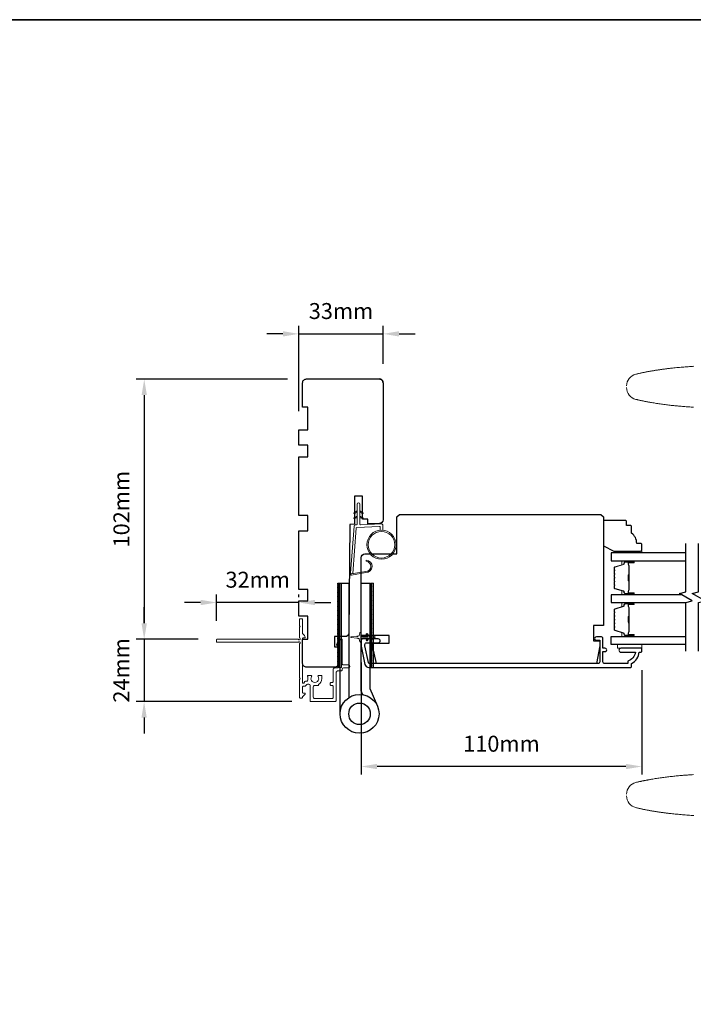
# Model space of a CAD drawing. Extents: x 3441 to 12142, y 1076 to 5581.
# Drawn here: x 10108 to 10371, y 3358 to 3744 of the extents above; entities that cross this region are included whole.
import ezdxf

# ---------------------------------------------------------------- set-up
doc = ezdxf.new("R2010")
doc.units = 0
doc.header["$LTSCALE"] = 250
doc.header["$MEASUREMENT"] = 0
doc.header["$PDMODE"] = 3
doc.header["$PDSIZE"] = -2
doc.layers.get('DEFPOINTS').update_dxf_attribs({"color": 2, "linetype": 'CONTINUOUS'})
for name, color, linetype, lineweight in [('1', 1, 'CONTINUOUS', 13), ('2', 2, 'CONTINUOUS', 25), ('6', 6, 'CONTINUOUS', 5), ('8', 7, 'CONTINUOUS', 35), ('Butal', 9, 'CONTINUOUS', 15), ('Next Gen Cladding', 142, 'CONTINUOUS', 20), ('Spacer Bar', 1, 'CONTINUOUS', 9), ('Visible (ANSI)', 7, 'CONTINUOUS', 25), ('Wood', 7, 'CONTINUOUS', 25)]:
    doc.layers.add(name, color=color, linetype=linetype, lineweight=lineweight)
for name, color, linetype in [('18a55$0$7', 7, 'CONTINUOUS'), ('3', 3, 'CONTINUOUS'), ('7', 7, 'CONTINUOUS'), ('Glass', 6, 'CONTINUOUS'), ('HARDWARE', 1, 'CONTINUOUS')]:
    doc.layers.add(name, color=color, linetype=linetype)
doc.styles.add('ROMANS', font='romans')
doc.dimstyles.new('LWDEC$0', dxfattribs={"dimscale": 0.125, "dimtxt": 2.5, "dimasz": 1, "dimexe": 1.25, "dimexo": 3, "dimgap": 2, "dimtad": 1, "dimtoh": 1, "dimdec": 4, "dimzin": 11, "dimdsep": 46, "dimlunit": 5, "dimtxsty": 'ROMANS', "dimcen": 0, "dimdle": 1.5, "dimazin": 0, "dimtfac": 1, "dimtdec": 4, "dimtix": 1, "dimtmove": 0, "dimatfit": 3, "dimfxl": 0, "dimfrac": 2, "dimtzin": 0, "dimarcsym": 0})

# ---------------------------------------------------------------- blocks, each defined once
blk = doc.blocks.new('*D343')
at = {"layer": '2', "color": 0, "linetype": 'ByBlock', "lineweight": -2}
for p, q in [((10212.38, 3603.11), (10153.16, 3603.11)), ((10156.29, 3596.86), (10156.29, 3507.43)), ((10177.42, 3501.18), (10153.16, 3501.18))]:
    blk.add_line(p, q, dxfattribs=at)
at = {"layer": '2', "color": 0}
for points in [[(10155.25, 3596.86), (10157.33, 3596.86), (10156.29, 3603.11)], [(10155.25, 3507.43), (10157.33, 3507.43), (10156.29, 3501.18)]]:
    blk.add_solid(points, dxfattribs=at)
at = {"layer": 'DEFPOINTS', "color": 0}
for p in [(10219.88, 3603.11), (10156.29, 3501.18), (10184.92, 3501.18)]:
    blk.add_point(p, dxfattribs=at)
at = {"layer": '2', "color": 0, "insert": (10148.16, 3552.14), "char_height": 6.25, "attachment_point": 5, "rotation": 90, "style": 'ROMANS'}
blk.add_mtext('102mm', dxfattribs=at)
blk = doc.blocks.new('*D344')
at = {"layer": '2', "color": 0, "linetype": 'ByBlock', "lineweight": -2}
for p, q in [((10178.38, 3515.57), (10172.13, 3515.57)), ((10184.63, 3508.43), (10184.63, 3518.69)), ((10216.88, 3515.57), (10184.63, 3515.57)), ((10216.88, 3517.61), (10216.88, 3518.69)), ((10223.13, 3515.57), (10229.38, 3515.57))]:
    blk.add_line(p, q, dxfattribs=at)
at = {"layer": '2', "color": 0}
for points in [[(10178.38, 3516.61), (10178.38, 3514.53), (10184.63, 3515.57)], [(10223.13, 3516.61), (10223.13, 3514.53), (10216.88, 3515.57)]]:
    blk.add_solid(points, dxfattribs=at)
at = {"layer": 'DEFPOINTS', "color": 0}
for p in [(10184.63, 3515.57), (10216.88, 3510.11), (10184.63, 3500.93)]:
    blk.add_point(p, dxfattribs=at)
at = {"layer": '2', "color": 0, "insert": (10200.75, 3523.69), "char_height": 6.25, "attachment_point": 5, "style": 'ROMANS'}
blk.add_mtext('32mm', dxfattribs=at)
blk = doc.blocks.new('*D345')
at = {"layer": '2', "color": 0, "linetype": 'ByBlock', "lineweight": -2}
for p, q in [((10241.24, 3492.08), (10241.24, 3448.16)), ((10351.24, 3489.11), (10351.24, 3448.16)), ((10344.99, 3451.28), (10247.49, 3451.28))]:
    blk.add_line(p, q, dxfattribs=at)
at = {"layer": '2', "color": 0}
for points in [[(10247.49, 3452.33), (10247.49, 3450.24), (10241.24, 3451.28)], [(10344.99, 3452.33), (10344.99, 3450.24), (10351.24, 3451.28)]]:
    blk.add_solid(points, dxfattribs=at)
at = {"layer": 'DEFPOINTS', "color": 0}
for p in [(10241.24, 3499.58), (10351.24, 3496.61), (10241.24, 3451.28)]:
    blk.add_point(p, dxfattribs=at)
at = {"layer": '2', "color": 0, "insert": (10296.24, 3459.41), "char_height": 6.25, "attachment_point": 5, "style": 'ROMANS'}
blk.add_mtext('110mm', dxfattribs=at)
blk = doc.blocks.new('*D346')
at = {"layer": '2', "color": 0, "linetype": 'ByBlock', "lineweight": -2}
for p, q in [((10216.88, 3590.61), (10216.88, 3623.99)), ((10249.88, 3609.11), (10249.88, 3623.99)), ((10210.63, 3620.86), (10204.38, 3620.86)), ((10216.88, 3620.86), (10249.88, 3620.86)), ((10256.13, 3620.86), (10262.38, 3620.86))]:
    blk.add_line(p, q, dxfattribs=at)
at = {"layer": '2', "color": 0}
for points in [[(10210.63, 3621.9), (10210.63, 3619.82), (10216.88, 3620.86)], [(10256.13, 3621.9), (10256.13, 3619.82), (10249.88, 3620.86)]]:
    blk.add_solid(points, dxfattribs=at)
at = {"layer": 'DEFPOINTS', "color": 0}
for p in [(10249.88, 3620.86), (10249.88, 3601.61), (10216.88, 3583.11)]:
    blk.add_point(p, dxfattribs=at)
at = {"layer": '2', "color": 0, "insert": (10233.38, 3628.99), "char_height": 6.25, "attachment_point": 5, "style": 'ROMANS'}
blk.add_mtext('33mm', dxfattribs=at)
blk = doc.blocks.new('*D367')
at = {"layer": '2', "color": 0, "linetype": 'ByBlock', "lineweight": -2}
for p, q in [((10156.25, 3507.43), (10156.25, 3513.68)), ((10177.42, 3501.18), (10153.13, 3501.18)), ((10156.25, 3501.18), (10156.25, 3476.73)), ((10214.08, 3476.73), (10153.13, 3476.73)), ((10156.25, 3470.48), (10156.25, 3464.23))]:
    blk.add_line(p, q, dxfattribs=at)
at = {"layer": '2', "color": 0}
for points in [[(10155.21, 3507.43), (10157.29, 3507.43), (10156.25, 3501.18)], [(10155.21, 3470.48), (10157.29, 3470.48), (10156.25, 3476.73)]]:
    blk.add_solid(points, dxfattribs=at)
at = {"layer": 'DEFPOINTS', "color": 0}
for p in [(10184.92, 3501.18), (10156.25, 3476.73), (10221.58, 3476.73)]:
    blk.add_point(p, dxfattribs=at)
at = {"layer": '2', "color": 0, "insert": (10148.13, 3488.95), "char_height": 6.25, "attachment_point": 5, "rotation": 90, "style": 'ROMANS'}
blk.add_mtext('24mm', dxfattribs=at)
blk = doc.blocks.new('18A55$0$1408C')
at = {"layer": '18a55$0$7'}
blk.add_lwpolyline([(-40.5, 33, 0.414214), (-42, 31.5, -0.414214), (-40.5, 33), (13.2, 33, -0.406566), (14.7, 31.54), (14.82, 27), (13, 27), (13, 25), (4, 25), (4, 21.75), (14.95, 21.75), (15, 20), (57.51, 19.63, -0.41166), (59, 18.13), (59, 14), (63, 14), (63, 15.5), (69.5, 15.5, -0.414214), (71, 14), (71, 3, -0.414214), (69.5, 1.5), (60, 1.5), (60, 3.5), (51, 3.5), (51, 0), (45, 0), (45, 3.5), (40.5, 3.5), (40.5, 0), (17.5, 0), (17.5, 3.5), (11.5, 3.5), (11.5, 0), (-11.5, 0), (-11.5, 3.5), (-16, 3.5), (-16, 0), (-22, 0), (-22, 3.5), (-31, 3.5), (-31, 1.5), (-40.5, 1.5, -0.414214), (-42, 3), (-42, 31.5)], format="xyb", dxfattribs=at)

msp = doc.modelspace()

# ---------------------------------------------------------------- hatches: boundary and pattern name
at = {"layer": '1'}
h = msp.add_hatch(dxfattribs=at)
h.set_pattern_fill('ANSI31', color=256, scale=0.999998, style=0)
h.set_pattern_definition([(45, (9892.53101, 3222.47225), (-0.08838817, 0.08838817), [])])
h.paths.add_polyline_path([(10232.03, 3523.11), (10233.03, 3523.11), (10233.03, 3490.11), (10232.03, 3490.11)])
h = msp.add_hatch(dxfattribs=at)
h.set_pattern_fill('ANSI31', color=256, scale=0.999998, style=0)
h.set_pattern_definition([(45, (9905.13879, 3222.47225), (-0.08838817, 0.08838817), [])])
h.paths.add_polyline_path([(10244.64, 3523.11), (10245.64, 3523.11), (10245.64, 3490.11), (10244.64, 3490.11)])

# ---------------------------------------------------------------- linework, layer by layer
for points in [[(10345.25, 3600.43, -0.346691), (10348.89, 3605.05), (10349.17, 3605.11), (10349.44, 3605.18), (10349.71, 3605.24), (10349.98, 3605.3), (10350.26, 3605.36), (10350.53, 3605.42), (10350.8, 3605.48), (10351.08, 3605.54), (10351.35, 3605.6), (10351.62, 3605.66), (10351.9, 3605.72), (10352.17, 3605.77), (10352.45, 3605.83), (10352.72, 3605.88), (10353, 3605.94), (10353.27, 3605.99), (10353.55, 3606.04), (10353.82, 3606.09), (10354.1, 3606.14), (10354.37, 3606.19), (10354.65, 3606.24), (10354.92, 3606.29), (10355.2, 3606.34), (10355.47, 3606.38), (10355.75, 3606.43), (10356.03, 3606.48), (10356.3, 3606.52), (10356.58, 3606.57), (10356.85, 3606.61), (10357.13, 3606.65), (10357.41, 3606.69), (10357.68, 3606.74), (10357.96, 3606.78), (10358.24, 3606.82), (10358.52, 3606.86), (10358.79, 3606.9), (10359.07, 3606.94), (10359.35, 3606.97), (10359.63, 3607.01), (10359.9, 3607.05), (10360.18, 3607.08), (10360.46, 3607.12), (10360.74, 3607.15), (10361.02, 3607.19), (10361.29, 3607.22), (10361.57, 3607.26), (10361.85, 3607.29), (10362.13, 3607.32), (10362.41, 3607.35), (10362.69, 3607.38), (10363.24, 3607.44), (10363.8, 3607.5), (10364.36, 3607.56), (10364.92, 3607.61), (10365.48, 3607.67), (10366.04, 3607.72), (10366.6, 3607.77), (10367.16, 3607.81), (10367.72, 3607.86), (10368.27, 3607.91), (10368.83, 3607.95), (10369.39, 3607.99), (10369.95, 3608.03), (10370.52, 3608.07), (10371.08, 3608.11), (10371.64, 3608.14)], [(10371.5, 3592.1), (10371.01, 3592.13), (10370.53, 3592.16), (10370.04, 3592.2), (10369.56, 3592.23), (10369.07, 3592.27), (10368.59, 3592.3), (10368.1, 3592.34), (10367.61, 3592.38), (10367.13, 3592.42), (10366.64, 3592.46), (10366.16, 3592.5), (10365.67, 3592.55), (10365.19, 3592.59), (10364.71, 3592.64), (10364.22, 3592.69), (10363.74, 3592.74), (10363.25, 3592.79), (10362.77, 3592.84), (10362.29, 3592.9), (10361.8, 3592.95), (10361.32, 3593.01), (10360.84, 3593.07), (10360.36, 3593.13), (10359.87, 3593.19), (10359.39, 3593.25), (10358.91, 3593.32), (10358.43, 3593.39), (10357.95, 3593.46), (10357.47, 3593.53), (10356.99, 3593.6), (10356.51, 3593.68), (10356.03, 3593.76), (10355.55, 3593.84), (10355.07, 3593.92), (10354.59, 3594), (10354.36, 3594.04), (10354.12, 3594.09), (10353.88, 3594.13), (10353.64, 3594.17), (10353.4, 3594.22), (10353.16, 3594.27), (10352.92, 3594.31), (10352.69, 3594.36), (10352.45, 3594.41), (10352.21, 3594.45), (10351.97, 3594.5), (10351.74, 3594.55), (10351.5, 3594.6), (10351.26, 3594.65), (10351.02, 3594.7), (10350.79, 3594.75), (10350.55, 3594.8), (10350.31, 3594.86), (10350.08, 3594.91), (10349.84, 3594.96), (10349.6, 3595.02), (10349.37, 3595.07), (10349.13, 3595.13), (10348.89, 3595.19, -0.346691), (10345.25, 3599.8)], [(10239.74, 3550.93), (10238.79, 3550.48, -1.569686), (10238.64, 3550.8), (10239.74, 3551.44)], [(10240.74, 3550.93), (10241.69, 3550.48, 1.569686), (10241.84, 3550.8), (10240.74, 3551.44)], [(10239.74, 3548.93), (10238.79, 3548.48, -1.569686), (10238.64, 3548.8), (10239.74, 3549.44)], [(10240.74, 3548.93), (10241.69, 3548.48, 1.569686), (10241.84, 3548.8), (10240.74, 3549.44)], [(10371.5, 3448.12), (10371.01, 3448.08), (10370.53, 3448.05), (10370.04, 3448.02), (10369.56, 3447.98), (10369.07, 3447.95), (10368.59, 3447.91), (10368.1, 3447.87), (10367.61, 3447.84), (10367.13, 3447.8), (10366.64, 3447.75), (10366.16, 3447.71), (10365.67, 3447.67), (10365.19, 3447.62), (10364.71, 3447.58), (10364.22, 3447.53), (10363.74, 3447.48), (10363.25, 3447.43), (10362.77, 3447.38), (10362.29, 3447.32), (10361.8, 3447.27), (10361.32, 3447.21), (10360.84, 3447.15), (10360.36, 3447.09), (10359.87, 3447.03), (10359.39, 3446.96), (10358.91, 3446.9), (10358.43, 3446.83), (10357.95, 3446.76), (10357.47, 3446.69), (10356.99, 3446.61), (10356.51, 3446.54), (10356.03, 3446.46), (10355.55, 3446.38), (10355.07, 3446.3), (10354.59, 3446.22), (10354.36, 3446.17), (10354.12, 3446.13), (10353.88, 3446.09), (10353.64, 3446.04), (10353.4, 3446), (10353.16, 3445.95), (10352.92, 3445.91), (10352.69, 3445.86), (10352.45, 3445.81), (10352.21, 3445.76), (10351.97, 3445.72), (10351.74, 3445.67), (10351.5, 3445.62), (10351.26, 3445.57), (10351.02, 3445.52), (10350.79, 3445.46), (10350.55, 3445.41), (10350.31, 3445.36), (10350.08, 3445.31), (10349.84, 3445.25), (10349.6, 3445.2), (10349.37, 3445.14), (10349.13, 3445.09), (10348.89, 3445.03, 0.346691), (10345.25, 3440.41)], [(10345.25, 3439.79, 0.346691), (10348.89, 3435.17), (10349.17, 3435.1), (10349.44, 3435.04), (10349.71, 3434.98), (10349.98, 3434.91), (10350.26, 3434.85), (10350.53, 3434.79), (10350.8, 3434.73), (10351.08, 3434.67), (10351.35, 3434.62), (10351.62, 3434.56), (10351.9, 3434.5), (10352.17, 3434.44), (10352.45, 3434.39), (10352.72, 3434.34), (10353, 3434.28), (10353.27, 3434.23), (10353.55, 3434.18), (10353.82, 3434.13), (10354.1, 3434.07), (10354.37, 3434.02), (10354.65, 3433.98), (10354.92, 3433.93), (10355.2, 3433.88), (10355.47, 3433.83), (10355.75, 3433.79), (10356.03, 3433.74), (10356.3, 3433.7), (10356.58, 3433.65), (10356.85, 3433.61), (10357.13, 3433.56), (10357.41, 3433.52), (10357.68, 3433.48), (10357.96, 3433.44), (10358.24, 3433.4), (10358.52, 3433.36), (10358.79, 3433.32), (10359.07, 3433.28), (10359.35, 3433.24), (10359.63, 3433.21), (10359.9, 3433.17), (10360.18, 3433.13), (10360.46, 3433.1), (10360.74, 3433.06), (10361.02, 3433.03), (10361.29, 3432.99), (10361.57, 3432.96), (10361.85, 3432.93), (10362.13, 3432.9), (10362.41, 3432.86), (10362.69, 3432.83), (10363.24, 3432.77), (10363.8, 3432.71), (10364.36, 3432.66), (10364.92, 3432.6), (10365.48, 3432.55), (10366.04, 3432.5), (10366.6, 3432.45), (10367.16, 3432.4), (10367.72, 3432.36), (10368.27, 3432.31), (10368.83, 3432.27), (10369.39, 3432.23), (10369.95, 3432.19), (10370.52, 3432.15), (10371.08, 3432.11), (10371.64, 3432.08)]]:
    msp.add_lwpolyline(points, format="xyb", dxfattribs=at)
msp.add_lwpolyline([(10243.08, 3527.78, 0.968618), (10243.29, 3531.71), (10243.29, 3532.21, -0.966784), (10243.12, 3527.28), (10237.47, 3526.29, -0.488395), (10237.12, 3526.6), (10237.15, 3527.12, 0.488395), (10237.5, 3526.8)], format="xyb", close=True, dxfattribs=at)
for points in [[(10232.53, 3523.11), (10233.53, 3523.11), (10233.53, 3490.11), (10232.53, 3490.11)], [(10245.14, 3523.11), (10246.14, 3523.11), (10246.14, 3490.11), (10245.14, 3490.11)]]:
    msp.add_lwpolyline(points, close=True, dxfattribs=at)
for radius in [5.71, 5.21]:
    msp.add_circle((10249.23, 3538.22), radius, dxfattribs=at)
at = {"layer": '3'}
msp.add_lwpolyline([(10347.24, 3490.61), (10347.24, 3491.61, 0.238125), (10350.24, 3496.11), (10350.74, 3496.11, 0.414214), (10351.24, 3496.61), (10351.24, 3497.36, 0.414214), (10350.99, 3497.61), (10342.99, 3497.61, 1), (10342.99, 3496.11), (10348.72, 3496.11, -0.276831), (10345.74, 3492.57), (10345.74, 3491.61), (10336.64, 3491.61, -0.414214), (10335.99, 3492.26), (10335.99, 3496.36), (10336.74, 3496.36, 1.2), (10336.74, 3497.61), (10335.99, 3497.61), (10335.99, 3501.56, 0.414214), (10335.49, 3502.06), (10333.49, 3502.06, 1.2), (10333.49, 3500.81), (10334.74, 3500.81), (10334.74, 3492.26, -0.414214), (10334.09, 3491.61), (10244.63, 3491.61, -0.354119), (10244.14, 3492), (10242.74, 3498.61), (10242.74, 3499.16, -0.414214), (10243.39, 3499.81), (10247.99, 3499.81, 1), (10247.99, 3501.31), (10241.84, 3501.31, 0.414214), (10241.24, 3500.71), (10241.24, 3498.45), (10242.76, 3491.3, 0.354119), (10244.23, 3490.11), (10346.74, 3490.11, 0.414214)], format="xyb", close=True, dxfattribs=at)
at = {"layer": '6'}
msp.add_lwpolyline([(10248.73, 3543.92), (10248.73, 3545.11, 0.429634), (10248.41, 3545.41), (10239.54, 3544.94, 0.378255), (10239.26, 3544.67), (10237.98, 3526.88), (10237.5, 3526.8, -0.488395), (10237.15, 3527.12), (10238.48, 3545.5, -0.378255), (10238.95, 3545.97), (10239.45, 3545.99, 0.39896), (10239.74, 3546.29), (10239.74, 3554.14, -1), (10240.74, 3554.14), (10240.74, 3546.32, 0.429634), (10241.05, 3546.02), (10249.2, 3546.45, -0.429634), (10249.73, 3545.95), (10249.73, 3543.92)], format="xyb", dxfattribs=at)
for points in [[(10345.24, 3535), (10345.24, 3535.75), (10351.24, 3535.75), (10351.24, 3535)], [(10351.26, 3499.11), (10341.76, 3499.11), (10341.76, 3497.61), (10351.26, 3497.61)]]:
    msp.add_lwpolyline(points, close=True, dxfattribs=at)
msp.add_lwpolyline([(10241.24, 3500.33), (10241.24, 3501.16, -0.414214), (10241.74, 3501.66), (10243.83, 3501.66), (10243.32, 3500.93, 1), (10243.73, 3500.65), (10244.44, 3501.66), (10245.45, 3501.66), (10244.94, 3500.93, 1), (10245.35, 3500.65), (10246.06, 3501.66), (10246.44, 3501.66, 1), (10246.44, 3502.26), (10246.06, 3502.26), (10245.35, 3503.27, 1), (10244.94, 3502.99), (10245.45, 3502.26), (10244.44, 3502.26), (10243.73, 3503.27, 1), (10243.32, 3502.99), (10243.83, 3502.26), (10241.74, 3502.26, -0.414214), (10241.24, 3502.76), (10241.24, 3503.58, 0.900404), (10240.74, 3503.64), (10240.54, 3502.66, -0.316498), (10240.33, 3502.47), (10240.12, 3502.44, -0.453723), (10239.52, 3502.36), (10237.32, 3502.06, 0.873124), (10237.32, 3501.86), (10239.52, 3501.56, -0.453723), (10240.12, 3501.48), (10240.33, 3501.45, -0.316498), (10240.54, 3501.26), (10240.74, 3500.28, 0.900404)], format="xyb", close=True, dxfattribs=at)
at = {"layer": '7', "flags": 128}
for points in [[(10368.49, 3496.55), (10368.49, 3515.53), (10370.99, 3516.2), (10365.99, 3519.09), (10368.49, 3519.76), (10368.49, 3538.74)], [(10373.49, 3496.55), (10373.49, 3515.53), (10375.99, 3516.2), (10370.99, 3519.09), (10373.49, 3519.76), (10373.49, 3538.74)]]:
    msp.add_lwpolyline(points, dxfattribs=at)
at = {"layer": '8', "linetype": 'Continuous'}
msp.add_lwpolyline([(9877.2, 3743.99), (11149.07, 3743.99), (11149.07, 2948.89), (9877.2, 2948.89)], close=True, dxfattribs=at)
at = {"layer": 'Butal'}
for points in [[(10347.8, 3531.9), (10343.62, 3531.9, 0.414214), (10343.37, 3531.65), (10343.37, 3530.33), (10343.98, 3530.52, 0.329751), (10344.24, 3530.87), (10344.24, 3530.99, -0.414214), (10344.75, 3531.5), (10348.05, 3531.5), (10348.05, 3531.65, 0.414214)], [(10347.8, 3518.61), (10343.62, 3518.61, -0.414214), (10343.37, 3518.86), (10343.37, 3520.18), (10343.98, 3519.99, -0.329751), (10344.24, 3519.64), (10344.24, 3519.52, 0.414214), (10344.75, 3519.01), (10348.05, 3519.01), (10348.05, 3518.86, -0.414214)], [(10347.8, 3515.51), (10343.62, 3515.51, 0.414214), (10343.37, 3515.26), (10343.37, 3513.93), (10343.98, 3514.12, 0.329751), (10344.24, 3514.48), (10344.24, 3514.6, -0.414214), (10344.75, 3515.11), (10348.05, 3515.11), (10348.05, 3515.26, 0.414214)], [(10347.8, 3502.21), (10343.62, 3502.21, -0.414214), (10343.37, 3502.46), (10343.37, 3503.78), (10343.98, 3503.6, -0.329751), (10344.24, 3503.24), (10344.24, 3503.12, 0.414214), (10344.75, 3502.61), (10348.05, 3502.61), (10348.05, 3502.46, -0.414214)]]:
    msp.add_lwpolyline(points, format="xyb", close=True, dxfattribs=at)
at = {"layer": 'Glass', "color": 1}
for points in [[(10368.49, 3535), (10339.24, 3535), (10339.24, 3531.9), (10368.49, 3531.9)], [(10366.82, 3518.61), (10339.24, 3518.61), (10339.24, 3515.51), (10368.49, 3515.51)], [(10368.49, 3499.11), (10339.24, 3499.11), (10339.24, 3502.21), (10368.49, 3502.21)]]:
    msp.add_lwpolyline(points, dxfattribs=at)
at = {"layer": 'HARDWARE'}
msp.add_lwpolyline([(10233.03, 3471.93), (10233.03, 3523.11), (10236.44, 3523.11), (10236.44, 3478.27)], dxfattribs=at)
msp.add_lwpolyline([(10241.98, 3479.43), (10241.3, 3480.97, -0.103336), (10241.24, 3481.29), (10241.24, 3523.11), (10244.64, 3523.11), (10244.64, 3481.83), (10247.64, 3474.98)], format="xyb", dxfattribs=at)
for radius in [7.62, 4.22]:
    msp.add_circle((10240.65, 3471.93), radius, dxfattribs=at)
at = {"layer": 'Next Gen Cladding'}
msp.add_lwpolyline([(10184.63, 3500.23, 0.414214), (10184.88, 3499.98), (10216.54, 3499.98, 0.22054), (10216.73, 3500.06, -1.162287), (10217.25, 3499.47, 0.255924), (10217.13, 3499.26), (10217.13, 3486.03), (10217.43, 3485.73), (10217.13, 3485.43), (10217.13, 3478.38, 0.414214), (10217.38, 3478.13), (10218.08, 3478.13, 0.414214), (10218.33, 3478.38), (10218.33, 3478.51, -0.198912), (10218.41, 3478.69), (10219.31, 3479.6, 0.668179), (10219.14, 3480.03), (10218.58, 3480.03, -0.414214), (10218.33, 3480.28), (10218.33, 3482.48, -0.414214), (10218.58, 3482.73), (10219.18, 3482.73, 0.221695), (10219.38, 3482.82), (10219.82, 3483.35, -0.221695), (10220.2, 3483.53), (10220.83, 3483.53, -0.414214), (10221.33, 3483.03), (10221.33, 3476.98, 0.414214), (10221.58, 3476.73), (10231.03, 3476.73, 0.414214), (10231.53, 3477.23), (10231.53, 3488.23, -0.414214), (10232.03, 3488.73), (10233.33, 3488.73, 0.414214), (10233.83, 3489.23), (10233.83, 3489.43, -0.414214), (10234.33, 3489.93), (10236.23, 3489.93, 1), (10236.23, 3491.13), (10234.33, 3491.13, -0.414214), (10233.83, 3491.63), (10233.83, 3500.98, 0.668179), (10233.41, 3501.15), (10231.93, 3499.67, 0.195185), (10231.63, 3498.98, 0.418423), (10231.88, 3498.73), (10232.38, 3498.73, -0.414214), (10232.63, 3498.48), (10232.63, 3490.43, -0.414214), (10232.13, 3489.93), (10230.83, 3489.93, 0.414214), (10230.33, 3489.43), (10230.33, 3484.73, -0.414214), (10229.83, 3484.23), (10229.58, 3484.23, 0.414214), (10229.08, 3483.73), (10229.08, 3483.53, 0.414214), (10229.58, 3483.03), (10229.83, 3483.03, -0.414214), (10230.33, 3482.53), (10230.33, 3478.43, -0.414214), (10229.83, 3477.93), (10223.03, 3477.93, -0.414214), (10222.53, 3478.43), (10222.53, 3482.53, -0.414214), (10223.03, 3483.03), (10224.28, 3483.03, 0.414214), (10224.53, 3483.28), (10224.53, 3483.38, 0.263973), (10225.86, 3485.73), (10225.86, 3486.73, 0.414214), (10225.61, 3486.98), (10224.61, 3486.98, 0.601931), (10224.4, 3486.58, -1.887883), (10221.87, 3486.58, 0.601931), (10221.66, 3486.98), (10220.52, 3486.98, 0.635054), (10220.33, 3486.57, -0.216926), (10220.44, 3486.17, 0.079542), (10220.44, 3485.3, -0.460504), (10219.94, 3484.73), (10219.64, 3484.73, 0.221695), (10219.26, 3484.55), (10218.77, 3483.97, -0.700208), (10218.33, 3484.13), (10218.33, 3501.43, -0.414214), (10218.58, 3501.68), (10219.08, 3501.68, 0.418413), (10219.33, 3501.93, 0.195194), (10219.04, 3502.62), (10218.41, 3503.26, -0.198912), (10218.33, 3503.43), (10218.33, 3508.93, 0.414214), (10218.08, 3509.18), (10217.38, 3509.18, 0.414214), (10217.13, 3508.93), (10217.13, 3506.48), (10217.43, 3506.18), (10217.13, 3505.88), (10217.13, 3501.89, 0.255924), (10217.25, 3501.68, -1.162204), (10216.73, 3501.09, 0.220503), (10216.54, 3501.18), (10184.88, 3501.18, 0.414214), (10184.63, 3500.93)], format="xyb", close=True, dxfattribs=at)
at = {"layer": 'Spacer Bar'}
for points in [[(10340.37, 3524.07, 0.226277), (10340.42, 3523.97), (10340.5, 3523.91, -0.476976), (10340.5, 3523.71), (10340.42, 3523.64, 0.226277), (10340.37, 3523.54), (10340.37, 3522.63, 0.226277), (10340.42, 3522.53), (10340.5, 3522.46, -0.476976), (10340.5, 3522.26), (10340.42, 3522.19, 0.226277), (10340.37, 3522.09), (10340.37, 3521.47, 0.329751), (10340.72, 3520.99), (10343.98, 3519.99, -0.329751), (10344.25, 3519.63), (10344.25, 3519.51, 0.414214), (10344.75, 3519.01), (10348.05, 3519.01, 1), (10348.05, 3519.39), (10346.18, 3519.39, -0.414214), (10346.03, 3519.54), (10346.03, 3520.05), (10345.92, 3520.05), (10345.92, 3519.57, 0.414214), (10346.22, 3519.27), (10348.05, 3519.27, -1), (10348.05, 3519.12), (10344.75, 3519.12, -0.414214), (10344.37, 3519.51), (10344.37, 3519.63, 0.329751), (10344.02, 3520.1), (10340.76, 3521.1, -0.329751), (10340.48, 3521.47), (10340.48, 3522.09, -0.226277), (10340.49, 3522.1), (10340.57, 3522.17, 0.476976), (10340.57, 3522.55), (10340.49, 3522.62, -0.226277), (10340.48, 3522.63), (10340.48, 3523.54, -0.226277), (10340.49, 3523.55), (10340.57, 3523.62, 0.476976), (10340.57, 3523.99), (10340.49, 3524.06, -0.226277), (10340.48, 3524.07), (10340.48, 3524.99, -0.256633), (10340.49, 3525), (10340.57, 3525.07, 0.476976), (10340.57, 3525.44), (10340.49, 3525.51, -0.226277), (10340.48, 3525.52), (10340.48, 3526.44, -0.256633), (10340.49, 3526.45), (10340.57, 3526.52, 0.476976), (10340.57, 3526.89), (10340.49, 3526.96, -0.226277), (10340.48, 3526.97), (10340.48, 3527.88, -0.256633), (10340.49, 3527.89), (10340.57, 3527.96, 0.476976), (10340.57, 3528.34), (10340.49, 3528.41, -0.226277), (10340.48, 3528.42), (10340.48, 3529.04, -0.329751), (10340.76, 3529.41), (10344.02, 3530.41, 0.329751), (10344.37, 3530.88), (10344.37, 3531, -0.414214), (10344.75, 3531.39), (10348.05, 3531.39, -1), (10348.05, 3531.24), (10346.22, 3531.24, 0.414214), (10345.92, 3530.94), (10345.92, 3530.46), (10346.03, 3530.46), (10346.03, 3530.97, -0.414214), (10346.18, 3531.12), (10348.05, 3531.12, 1), (10348.05, 3531.5), (10344.75, 3531.5, 0.414214), (10344.25, 3531), (10344.25, 3530.88, -0.329751), (10343.98, 3530.52), (10340.72, 3529.52, 0.329751), (10340.37, 3529.04), (10340.37, 3528.42, 0.226277), (10340.42, 3528.32), (10340.5, 3528.25, -0.476976), (10340.5, 3528.05), (10340.42, 3527.98, 0.226277), (10340.37, 3527.88), (10340.37, 3526.97, 0.226277), (10340.42, 3526.87), (10340.5, 3526.8, -0.476976), (10340.5, 3526.6), (10340.42, 3526.54, 0.226277), (10340.37, 3526.44), (10340.37, 3525.52, 0.226277), (10340.42, 3525.42), (10340.5, 3525.35, -0.476976), (10340.5, 3525.16), (10340.42, 3525.09, 0.226277), (10340.37, 3524.99)], [(10346.08, 3519.61), (10346.08, 3520.24, -0.22907), (10346.16, 3520.4, 0.224481), (10346.22, 3520.54), (10346.22, 3523.82, 0.28964), (10346.12, 3523.98, -0.272736), (10345.97, 3524.2), (10345.97, 3526.31, -0.272736), (10346.12, 3526.53, 0.28964), (10346.22, 3526.69), (10346.22, 3529.97, 0.224481), (10346.16, 3530.11, -0.22907), (10346.08, 3530.27), (10346.08, 3530.9), (10346.03, 3530.9), (10346.03, 3530.27, 0.228585), (10346.13, 3530.07, -0.224481), (10346.17, 3529.97), (10346.17, 3526.69, -0.28964), (10346.1, 3526.58, 0.274141), (10345.92, 3526.31), (10345.92, 3524.2, 0.274141), (10346.1, 3523.93, -0.28964), (10346.17, 3523.82), (10346.17, 3520.54, -0.224481), (10346.13, 3520.44, 0.228585), (10346.03, 3520.24), (10346.03, 3519.61)], [(10340.37, 3510.04, -0.226277), (10340.42, 3510.14), (10340.5, 3510.21, 0.476976), (10340.5, 3510.4), (10340.42, 3510.47, -0.226277), (10340.37, 3510.57), (10340.37, 3511.49, -0.226277), (10340.42, 3511.59), (10340.5, 3511.65, 0.476976), (10340.5, 3511.85), (10340.42, 3511.92, -0.226277), (10340.37, 3512.02), (10340.37, 3512.64, -0.329751), (10340.72, 3513.12), (10343.98, 3514.12, 0.329751), (10344.25, 3514.49), (10344.25, 3514.61, -0.414214), (10344.75, 3515.11), (10348.05, 3515.11, -1), (10348.05, 3514.73), (10346.18, 3514.73, 0.414214), (10346.03, 3514.58), (10346.03, 3514.06), (10345.92, 3514.06), (10345.92, 3514.54, -0.414214), (10346.22, 3514.84), (10348.05, 3514.84, 1), (10348.05, 3514.99), (10344.75, 3514.99, 0.414214), (10344.37, 3514.61), (10344.37, 3514.49, -0.329751), (10344.02, 3514.01), (10340.76, 3513.01, 0.329751), (10340.48, 3512.64), (10340.48, 3512.02, 0.226277), (10340.49, 3512.01), (10340.57, 3511.94, -0.476976), (10340.57, 3511.57), (10340.49, 3511.5, 0.226277), (10340.48, 3511.49), (10340.48, 3510.57, 0.226277), (10340.49, 3510.56), (10340.57, 3510.49, -0.476976), (10340.57, 3510.12), (10340.49, 3510.05, 0.226277), (10340.48, 3510.04), (10340.48, 3509.12, 0.256633), (10340.49, 3509.11), (10340.57, 3509.04, -0.476976), (10340.57, 3508.67), (10340.49, 3508.6, 0.226277), (10340.48, 3508.59), (10340.48, 3507.68, 0.256633), (10340.49, 3507.67), (10340.57, 3507.6, -0.476976), (10340.57, 3507.22), (10340.49, 3507.15, 0.226277), (10340.48, 3507.14), (10340.48, 3506.23, 0.256633), (10340.49, 3506.22), (10340.57, 3506.15, -0.476976), (10340.57, 3505.77), (10340.49, 3505.71, 0.226277), (10340.48, 3505.7), (10340.48, 3505.07, 0.329751), (10340.76, 3504.7), (10344.02, 3503.71, -0.329751), (10344.37, 3503.23), (10344.37, 3503.11, 0.414214), (10344.75, 3502.72), (10348.05, 3502.72, 1), (10348.05, 3502.88), (10346.22, 3502.88, -0.414214), (10345.92, 3503.18), (10345.92, 3503.65), (10346.03, 3503.65), (10346.03, 3503.14, 0.414214), (10346.18, 3502.99), (10348.05, 3502.99, -1), (10348.05, 3502.61), (10344.75, 3502.61, -0.414214), (10344.25, 3503.11), (10344.25, 3503.23, 0.329751), (10343.98, 3503.6), (10340.72, 3504.59, -0.329751), (10340.37, 3505.07), (10340.37, 3505.7, -0.226277), (10340.42, 3505.79), (10340.5, 3505.86, 0.476976), (10340.5, 3506.06), (10340.42, 3506.13, -0.226277), (10340.37, 3506.23), (10340.37, 3507.14, -0.226277), (10340.42, 3507.24), (10340.5, 3507.31, 0.476976), (10340.5, 3507.51), (10340.42, 3507.58, -0.226277), (10340.37, 3507.68), (10340.37, 3508.59, -0.226277), (10340.42, 3508.69), (10340.5, 3508.76, 0.476976), (10340.5, 3508.96), (10340.42, 3509.02, -0.226277), (10340.37, 3509.12)], [(10346.08, 3514.51), (10346.08, 3513.87, 0.22907), (10346.16, 3513.71, -0.224481), (10346.22, 3513.58), (10346.22, 3510.3, -0.28964), (10346.12, 3510.14, 0.272736), (10345.97, 3509.91), (10345.97, 3507.8, 0.272736), (10346.12, 3507.58, -0.28964), (10346.22, 3507.42), (10346.22, 3504.14, -0.224481), (10346.16, 3504, 0.22907), (10346.08, 3503.84), (10346.08, 3503.21), (10346.03, 3503.21), (10346.03, 3503.84, -0.228585), (10346.13, 3504.04, 0.224481), (10346.17, 3504.14), (10346.17, 3507.42, 0.28964), (10346.1, 3507.53, -0.274141), (10345.92, 3507.8), (10345.92, 3509.91, -0.274141), (10346.1, 3510.18, 0.28964), (10346.17, 3510.3), (10346.17, 3513.58, 0.224481), (10346.13, 3513.68, -0.228585), (10346.03, 3513.88), (10346.03, 3514.51)]]:
    msp.add_lwpolyline(points, format="xyb", close=True, dxfattribs=at)
for points in [[(10346.17, 3523.82, -0.001885), (10346.17, 3523.82), (10346.17, 3520.54, -0.224481), (10346.13, 3520.44, 0.228585), (10346.03, 3520.24), (10346.03, 3519.61), (10346.08, 3519.61), (10346.08, 3520.24, -0.22907), (10346.16, 3520.4, 0.224481), (10346.22, 3520.54), (10346.22, 3523.82, -0.214245), (10346.24, 3523.85, 0.214245), (10346.3, 3523.99), (10346.3, 3526.52, 0.214245), (10346.24, 3526.66, -0.214245), (10346.22, 3526.69), (10346.22, 3529.97, 0.224481), (10346.16, 3530.11, -0.22907), (10346.08, 3530.27), (10346.08, 3530.9), (10346.03, 3530.9), (10346.03, 3530.27, 0.228585), (10346.13, 3530.07, -0.224481), (10346.17, 3529.97), (10346.17, 3526.69, 0.214245), (10346.21, 3526.62, -0.214245), (10346.25, 3526.52), (10346.25, 3523.99, -0.214245), (10346.21, 3523.89, 0.214245), (10346.17, 3523.82)], [(10346.17, 3510.3, 0.001885), (10346.17, 3510.3), (10346.17, 3513.58, 0.224481), (10346.13, 3513.68, -0.228585), (10346.03, 3513.88), (10346.03, 3514.51), (10346.08, 3514.51), (10346.08, 3513.87, 0.22907), (10346.16, 3513.71, -0.224481), (10346.22, 3513.58), (10346.22, 3510.3, 0.214245), (10346.24, 3510.26, -0.214245), (10346.3, 3510.13), (10346.3, 3507.59, -0.214245), (10346.24, 3507.46, 0.214245), (10346.22, 3507.42), (10346.22, 3504.14, -0.224481), (10346.16, 3504, 0.22907), (10346.08, 3503.84), (10346.08, 3503.21), (10346.03, 3503.21), (10346.03, 3503.84, -0.228585), (10346.13, 3504.04, 0.224481), (10346.17, 3504.14), (10346.17, 3507.42, -0.214245), (10346.21, 3507.49, 0.214245), (10346.25, 3507.59), (10346.25, 3510.13, 0.214245), (10346.21, 3510.22, -0.214245), (10346.17, 3510.3)]]:
    msp.add_lwpolyline(points, format="xyb", dxfattribs=at)
at = {"layer": 'Visible (ANSI)'}
msp.add_lwpolyline([(10332.24, 3506.61), (10332.24, 3500.61), (10334.74, 3500.61), (10334.74, 3498.61), (10333.5, 3491.61), (10247.23, 3491.61), (10245.74, 3498.61), (10245.74, 3499.61), (10252.24, 3499.61), (10252.24, 3502.61), (10241.24, 3502.61), (10241.24, 3533.11, -0.413378), (10242.74, 3534.61), (10255.24, 3534.61), (10255.24, 3549.11), (10256.24, 3550.11), (10335.24, 3550.11), (10336.24, 3549.11), (10336.24, 3506.61)], format="xyb", close=True, dxfattribs=at)
at = {"layer": 'Wood'}
msp.add_lwpolyline([(10346.74, 3545.75), (10345.24, 3545.75), (10345.24, 3547.25, 0.414214), (10344.74, 3547.75), (10336.74, 3547.75, 0.414214), (10336.24, 3547.25), (10336.24, 3537.76), (10340.24, 3535.75), (10350.74, 3535.75, 0.414214), (10351.24, 3536.25), (10351.24, 3538.25, 0.414214), (10350.74, 3538.75), (10349.24, 3538.75, 0.236068), (10347.24, 3542.75), (10347.24, 3545.25, 0.414214)], format="xyb", close=True, dxfattribs=at)

# ---------------------------------------------------------------- block references
at = {"layer": '18a55$0$7', "xscale": 0.999998, "yscale": 0.999998, "zscale": 0.999998, "rotation": 270}
msp.add_blockref('18A55$0$1408C', (10216.86, 3561.18), dxfattribs=at)

# ---------------------------------------------------------------- dimensions: what is measured, and where the dimension line sits
at = {"layer": '2'}
for base, p1, p2, picture, middle in [((10249.88, 3620.86), (10216.88, 3583.11), (10249.88, 3601.61), '*D346', (10233.38, 3628.99)), ((10184.63, 3515.57), (10216.88, 3510.11), (10184.63, 3500.93), '*D344', (10200.75, 3523.69))]:
    dim = msp.add_linear_dim(base=base, p1=p1, p2=p2, dimstyle='LWDEC$0', override={"dimscale": 2.5, "dimasz": 2.5, "dimdec": 0, "dimlunit": 2, "dimpost": 'mm', "dimtdec": 0, "dimarcsym": 1}, dxfattribs=at)
    dim.commit()
    dim.dimension.update_dxf_attribs({"geometry": picture, "text_midpoint": middle})
for base, p1, p2, picture, middle in [((10156.29, 3501.18), (10219.88, 3603.11), (10184.92, 3501.18), '*D343', (10148.16, 3552.14)), ((10156.25, 3476.73), (10184.92, 3501.18), (10221.58, 3476.73), '*D367', (10148.13, 3488.95))]:
    dim = msp.add_linear_dim(base=base, p1=p1, p2=p2, angle=270, dimstyle='LWDEC$0', override={"dimscale": 2.5, "dimasz": 2.5, "dimdec": 0, "dimlunit": 2, "dimpost": 'mm', "dimtdec": 0, "dimarcsym": 1}, dxfattribs=at)
    dim.commit()
    dim.dimension.update_dxf_attribs({"geometry": picture, "text_midpoint": middle})
dim = msp.add_linear_dim(base=(10241.24, 3451.28), p1=(10351.24, 3496.61), p2=(10241.24, 3499.58), dimstyle='LWDEC$0', override={"dimscale": 2.5, "dimasz": 2.5, "dimdec": 0, "dimlunit": 2, "dimpost": 'mm', "dimtdec": 0, "dimarcsym": 1}, dxfattribs=at)
dim.commit()
dim.dimension.update_dxf_attribs({"geometry": '*D345', "text_midpoint": (10296.24, 3451.28), "dimtype": 160})

doc.saveas('drawing.dxf')
